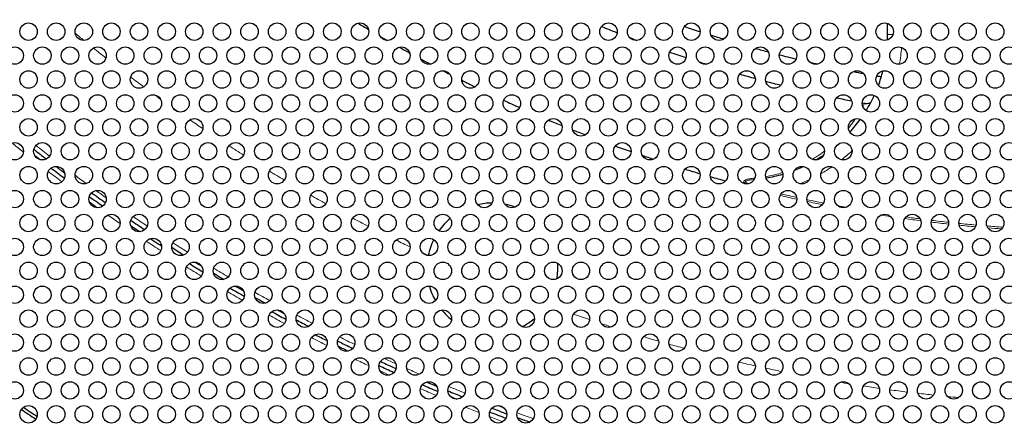
# Model space of a CAD drawing. Units: millimetres. Extents: x 59 to 494, y -182 to 422.
# Drawn here: x 122 to 189, y 172 to 200 of the extents above; entities that cross this region are included whole.
import ezdxf

# ---------------------------------------------------------------- set-up
doc = ezdxf.new("R2010")
doc.units = ezdxf.units.MM
doc.header["$LTSCALE"] = 2
for name, color, linetype, lineweight in [('Dimensions', 7, 'Continuous', 15), ('Dimensions @ 2.5', 7, 'Continuous', 15), ('Visible (ISO)', 7, 'Continuous', 25), ('Visible Narrow (ISO)', 7, 'Continuous', 15)]:
    doc.layers.add(name, color=color, linetype=linetype, lineweight=lineweight)
doc.styles.get("Standard").update_dxf_attribs({"font": 'arial.ttf'})
doc.dimstyles.new('Standard$3', dxfattribs={"dimtxt": 2, "dimasz": 2, "dimexe": 0.5, "dimexo": 0.5, "dimgap": 0.5, "dimtad": 1, "dimtxsty": 'Standard', "dimcen": 0, "dimadec": 0, "dimazin": 2, "dimtfac": 1, "dimtofl": 0, "dimtmove": 0, "dimatfit": 3, "dimfxl": 0, "dimtolj": 1, "dimtzin": 0, "dimarcsym": 0})

# ---------------------------------------------------------------- blocks, each defined once
blk = doc.blocks.new('*D31')
at = {"layer": 'Defpoints', "color": 0, "transparency": 16777216}
for p in [(109.671, 390.833), (282.829, 177.967)]:
    blk.add_point(p, dxfattribs=at)
at = {"layer": 'Dimensions', "color": 0, "lineweight": -2, "transparency": 16777216}
blk.add_line((325.296, 125.763), (285.984, 174.089), dxfattribs=at)
at = {"layer": 'Dimensions', "color": 0, "transparency": 16777216}
blk.add_solid([(286.631, 174.615), (285.338, 173.563), (282.829, 177.967)], dxfattribs=at)
at = {"layer": 'Dimensions', "color": 0, "transparency": 16777216, "insert": (310.736, 150.849), "char_height": 5, "attachment_point": 5, "rotation": 309.12717}
blk.add_mtext('\\A1;∅274,4 [∅10,803]', dxfattribs=at)

msp = doc.modelspace()

# ---------------------------------------------------------------- linework, layer by layer
at = {"layer": 'Visible (ISO)'}
msp.add_line((181.25, 198.635), (181.25, 199.4), dxfattribs=at)
for centre, radius in [((196.25, 284.4), 137.2), ((196.25, 284.4), 136.2), ((122.15, 198.834), 0.6), ((124.05, 198.834), 0.6), ((125.95, 198.834), 0.6), ((127.85, 198.834), 0.6), ((129.75, 198.834), 0.6), ((131.65, 198.834), 0.6), ((133.55, 198.834), 0.6), ((135.45, 198.834), 0.6), ((137.35, 198.834), 0.6), ((139.25, 198.834), 0.6), ((141.15, 198.834), 0.6), ((143.05, 198.834), 0.6), ((144.95, 198.834), 0.6), ((146.85, 198.834), 0.6), ((148.75, 198.834), 0.6), ((150.65, 198.834), 0.6), ((152.55, 198.834), 0.6), ((154.45, 198.834), 0.6), ((156.35, 198.834), 0.6), ((158.25, 198.834), 0.6), ((160.15, 198.834), 0.6), ((162.05, 198.834), 0.6), ((163.95, 198.834), 0.6), ((165.85, 198.834), 0.6), ((167.75, 198.834), 0.6), ((169.65, 198.834), 0.6), ((171.55, 198.834), 0.6), ((173.45, 198.834), 0.6), ((175.35, 198.834), 0.6), ((177.25, 198.834), 0.6), ((179.15, 198.834), 0.6), ((181.05, 198.834), 0.6), ((182.95, 198.834), 0.6), ((184.85, 198.834), 0.6), ((186.75, 198.834), 0.6), ((188.65, 198.834), 0.6), ((121.2, 197.188), 0.6), ((123.1, 197.188), 0.6), ((125, 197.188), 0.6), ((126.9, 197.188), 0.6), ((128.8, 197.188), 0.6), ((130.7, 197.188), 0.6), ((132.6, 197.188), 0.6), ((134.5, 197.188), 0.6), ((136.4, 197.188), 0.6), ((138.3, 197.188), 0.6), ((140.2, 197.188), 0.6), ((142.1, 197.188), 0.6), ((144, 197.188), 0.6), ((145.9, 197.188), 0.6), ((147.8, 197.188), 0.6), ((149.7, 197.188), 0.6), ((151.6, 197.188), 0.6), ((153.5, 197.188), 0.6), ((155.4, 197.188), 0.6), ((157.3, 197.188), 0.6), ((159.2, 197.188), 0.6), ((161.1, 197.188), 0.6), ((163, 197.188), 0.6), ((164.9, 197.188), 0.6), ((166.8, 197.188), 0.6), ((168.7, 197.188), 0.6), ((170.6, 197.188), 0.6), ((172.5, 197.188), 0.6), ((174.4, 197.188), 0.6), ((176.3, 197.188), 0.6), ((178.2, 197.188), 0.6), ((180.1, 197.188), 0.6), ((182, 197.188), 0.6), ((183.9, 197.188), 0.6), ((185.8, 197.188), 0.6), ((187.7, 197.188), 0.6), ((189.6, 197.188), 0.6), ((122.15, 195.543), 0.6), ((124.05, 195.543), 0.6), ((125.95, 195.543), 0.6), ((127.85, 195.543), 0.6), ((129.75, 195.543), 0.6), ((131.65, 195.543), 0.6), ((133.55, 195.543), 0.6), ((135.45, 195.543), 0.6), ((137.35, 195.543), 0.6), ((139.25, 195.543), 0.6), ((141.15, 195.543), 0.6), ((143.05, 195.543), 0.6), ((144.95, 195.543), 0.6), ((146.85, 195.543), 0.6), ((148.75, 195.543), 0.6), ((150.65, 195.543), 0.6), ((152.55, 195.543), 0.6), ((154.45, 195.543), 0.6), ((156.35, 195.543), 0.6), ((158.25, 195.543), 0.6), ((160.15, 195.543), 0.6), ((162.05, 195.543), 0.6), ((163.95, 195.543), 0.6), ((165.85, 195.543), 0.6), ((167.75, 195.543), 0.6), ((169.65, 195.543), 0.6), ((171.55, 195.543), 0.6), ((173.45, 195.543), 0.6), ((175.35, 195.543), 0.6), ((177.25, 195.543), 0.6), ((179.15, 195.543), 0.6), ((181.05, 195.543), 0.6), ((182.95, 195.543), 0.6), ((184.85, 195.543), 0.6), ((186.75, 195.543), 0.6), ((188.65, 195.543), 0.6), ((121.2, 193.897), 0.6), ((123.1, 193.897), 0.6), ((125, 193.897), 0.6), ((126.9, 193.897), 0.6), ((128.8, 193.897), 0.6), ((130.7, 193.897), 0.6), ((132.6, 193.897), 0.6), ((134.5, 193.897), 0.6), ((136.4, 193.897), 0.6), ((138.3, 193.897), 0.6), ((140.2, 193.897), 0.6), ((142.1, 193.897), 0.6), ((144, 193.897), 0.6), ((145.9, 193.897), 0.6), ((147.8, 193.897), 0.6), ((149.7, 193.897), 0.6), ((151.6, 193.897), 0.6), ((153.5, 193.897), 0.6), ((155.4, 193.897), 0.6), ((157.3, 193.897), 0.6), ((159.2, 193.897), 0.6), ((161.1, 193.897), 0.6), ((163, 193.897), 0.6), ((164.9, 193.897), 0.6), ((166.8, 193.897), 0.6), ((168.7, 193.897), 0.6), ((170.6, 193.897), 0.6), ((172.5, 193.897), 0.6), ((174.4, 193.897), 0.6), ((176.3, 193.897), 0.6), ((178.2, 193.897), 0.6), ((180.1, 193.897), 0.6), ((182, 193.897), 0.6), ((183.9, 193.897), 0.6), ((185.8, 193.897), 0.6), ((187.7, 193.897), 0.6), ((189.6, 193.897), 0.6), ((122.15, 192.252), 0.6), ((124.05, 192.252), 0.6), ((125.95, 192.252), 0.6), ((127.85, 192.252), 0.6), ((129.75, 192.252), 0.6), ((131.65, 192.252), 0.6), ((133.55, 192.252), 0.6), ((135.45, 192.252), 0.6), ((137.35, 192.252), 0.6), ((139.25, 192.252), 0.6), ((141.15, 192.252), 0.6), ((143.05, 192.252), 0.6), ((144.95, 192.252), 0.6), ((146.85, 192.252), 0.6), ((148.75, 192.252), 0.6), ((150.65, 192.252), 0.6), ((152.55, 192.252), 0.6), ((154.45, 192.252), 0.6), ((156.35, 192.252), 0.6), ((158.25, 192.252), 0.6), ((160.15, 192.252), 0.6), ((162.05, 192.252), 0.6), ((163.95, 192.252), 0.6), ((165.85, 192.252), 0.6), ((167.75, 192.252), 0.6), ((169.65, 192.252), 0.6), ((171.55, 192.252), 0.6), ((173.45, 192.252), 0.6), ((175.35, 192.252), 0.6), ((177.25, 192.252), 0.6), ((179.15, 192.252), 0.6), ((181.05, 192.252), 0.6), ((182.95, 192.252), 0.6), ((184.85, 192.252), 0.6), ((186.75, 192.252), 0.6), ((188.65, 192.252), 0.6), ((121.2, 190.606), 0.6), ((123.1, 190.606), 0.6), ((125, 190.606), 0.6), ((126.9, 190.606), 0.6), ((128.8, 190.606), 0.6), ((130.7, 190.606), 0.6), ((132.6, 190.606), 0.6), ((134.5, 190.606), 0.6), ((136.4, 190.606), 0.6), ((138.3, 190.606), 0.6), ((140.2, 190.606), 0.6), ((142.1, 190.606), 0.6), ((144, 190.606), 0.6), ((145.9, 190.606), 0.6), ((147.8, 190.606), 0.6), ((149.7, 190.606), 0.6), ((151.6, 190.606), 0.6), ((153.5, 190.606), 0.6), ((155.4, 190.606), 0.6), ((157.3, 190.606), 0.6), ((159.2, 190.606), 0.6), ((161.1, 190.606), 0.6), ((163, 190.606), 0.6), ((164.9, 190.606), 0.6), ((166.8, 190.606), 0.6), ((168.7, 190.606), 0.6), ((170.6, 190.606), 0.6), ((172.5, 190.606), 0.6), ((174.4, 190.606), 0.6), ((176.3, 190.606), 0.6), ((178.2, 190.606), 0.6), ((180.1, 190.606), 0.6), ((182, 190.606), 0.6), ((183.9, 190.606), 0.6), ((185.8, 190.606), 0.6), ((187.7, 190.606), 0.6), ((189.6, 190.606), 0.6), ((122.15, 188.961), 0.6), ((124.05, 188.961), 0.6), ((125.95, 188.961), 0.6), ((127.85, 188.961), 0.6), ((129.75, 188.961), 0.6), ((131.65, 188.961), 0.6), ((133.55, 188.961), 0.6), ((135.45, 188.961), 0.6), ((137.35, 188.961), 0.6), ((139.25, 188.961), 0.6), ((141.15, 188.961), 0.6), ((143.05, 188.961), 0.6), ((144.95, 188.961), 0.6), ((146.85, 188.961), 0.6), ((148.75, 188.961), 0.6), ((150.65, 188.961), 0.6), ((152.55, 188.961), 0.6), ((154.45, 188.961), 0.6), ((156.35, 188.961), 0.6), ((158.25, 188.961), 0.6), ((160.15, 188.961), 0.6), ((162.05, 188.961), 0.6), ((163.95, 188.961), 0.6), ((165.85, 188.961), 0.6), ((167.75, 188.961), 0.6), ((169.65, 188.961), 0.6), ((171.55, 188.961), 0.6), ((173.45, 188.961), 0.6), ((175.35, 188.961), 0.6), ((177.25, 188.961), 0.6), ((179.15, 188.961), 0.6), ((181.05, 188.961), 0.6), ((182.95, 188.961), 0.6), ((184.85, 188.961), 0.6), ((186.75, 188.961), 0.6), ((188.65, 188.961), 0.6), ((121.2, 187.315), 0.6), ((123.1, 187.315), 0.6), ((125, 187.315), 0.6), ((126.9, 187.315), 0.6), ((128.8, 187.315), 0.6), ((130.7, 187.315), 0.6), ((132.6, 187.315), 0.6), ((134.5, 187.315), 0.6), ((136.4, 187.315), 0.6), ((138.3, 187.315), 0.6), ((140.2, 187.315), 0.6), ((142.1, 187.315), 0.6), ((144, 187.315), 0.6), ((145.9, 187.315), 0.6), ((147.8, 187.315), 0.6), ((149.7, 187.315), 0.6), ((151.6, 187.315), 0.6), ((153.5, 187.315), 0.6), ((155.4, 187.315), 0.6), ((157.3, 187.315), 0.6), ((159.2, 187.315), 0.6), ((161.1, 187.315), 0.6), ((163, 187.315), 0.6), ((164.9, 187.315), 0.6), ((166.8, 187.315), 0.6), ((168.7, 187.315), 0.6), ((170.6, 187.315), 0.6), ((172.5, 187.315), 0.6), ((174.4, 187.315), 0.6), ((176.3, 187.315), 0.6), ((178.2, 187.315), 0.6), ((180.1, 187.315), 0.6), ((182, 187.315), 0.6), ((183.9, 187.315), 0.6), ((185.8, 187.315), 0.6), ((187.7, 187.315), 0.6), ((189.6, 187.315), 0.6), ((122.15, 185.67), 0.6), ((124.05, 185.67), 0.6), ((125.95, 185.67), 0.6), ((127.85, 185.67), 0.6), ((129.75, 185.67), 0.6), ((131.65, 185.67), 0.6), ((133.55, 185.67), 0.6), ((135.45, 185.67), 0.6), ((137.35, 185.67), 0.6), ((139.25, 185.67), 0.6), ((141.15, 185.67), 0.6), ((143.05, 185.67), 0.6), ((144.95, 185.67), 0.6), ((146.85, 185.67), 0.6), ((148.75, 185.67), 0.6), ((150.65, 185.67), 0.6), ((152.55, 185.67), 0.6), ((154.45, 185.67), 0.6), ((156.35, 185.67), 0.6), ((158.25, 185.67), 0.6), ((160.15, 185.67), 0.6), ((162.05, 185.67), 0.6), ((163.95, 185.67), 0.6), ((165.85, 185.67), 0.6), ((167.75, 185.67), 0.6), ((169.65, 185.67), 0.6), ((171.55, 185.67), 0.6), ((173.45, 185.67), 0.6), ((175.35, 185.67), 0.6), ((177.25, 185.67), 0.6), ((179.15, 185.67), 0.6), ((181.05, 185.67), 0.6), ((182.95, 185.67), 0.6), ((184.85, 185.67), 0.6), ((186.75, 185.67), 0.6), ((188.65, 185.67), 0.6), ((121.2, 184.024), 0.6), ((123.1, 184.024), 0.6), ((125, 184.024), 0.6), ((126.9, 184.024), 0.6), ((128.8, 184.024), 0.6), ((130.7, 184.024), 0.6), ((132.6, 184.024), 0.6), ((134.5, 184.024), 0.6), ((136.4, 184.024), 0.6), ((138.3, 184.024), 0.6), ((140.2, 184.024), 0.6), ((142.1, 184.024), 0.6), ((144, 184.024), 0.6), ((145.9, 184.024), 0.6), ((147.8, 184.024), 0.6), ((149.7, 184.024), 0.6), ((151.6, 184.024), 0.6), ((153.5, 184.024), 0.6), ((155.4, 184.024), 0.6), ((157.3, 184.024), 0.6), ((159.2, 184.024), 0.6), ((161.1, 184.024), 0.6), ((163, 184.024), 0.6), ((164.9, 184.024), 0.6), ((166.8, 184.024), 0.6), ((168.7, 184.024), 0.6), ((170.6, 184.024), 0.6), ((172.5, 184.024), 0.6), ((174.4, 184.024), 0.6), ((176.3, 184.024), 0.6), ((178.2, 184.024), 0.6), ((180.1, 184.024), 0.6), ((182, 184.024), 0.6), ((183.9, 184.024), 0.6), ((185.8, 184.024), 0.6), ((187.7, 184.024), 0.6), ((189.6, 184.024), 0.6), ((122.15, 182.379), 0.6), ((124.05, 182.379), 0.6), ((125.95, 182.379), 0.6), ((127.85, 182.379), 0.6), ((129.75, 182.379), 0.6), ((131.65, 182.379), 0.6), ((133.55, 182.379), 0.6), ((135.45, 182.379), 0.6), ((137.35, 182.379), 0.6), ((139.25, 182.379), 0.6), ((141.15, 182.379), 0.6), ((143.05, 182.379), 0.6), ((144.95, 182.379), 0.6), ((146.85, 182.379), 0.6), ((148.75, 182.379), 0.6), ((150.65, 182.379), 0.6), ((152.55, 182.379), 0.6), ((154.45, 182.379), 0.6), ((156.35, 182.379), 0.6), ((158.25, 182.379), 0.6), ((160.15, 182.379), 0.6), ((162.05, 182.379), 0.6), ((163.95, 182.379), 0.6), ((165.85, 182.379), 0.6), ((167.75, 182.379), 0.6), ((169.65, 182.379), 0.6), ((171.55, 182.379), 0.6), ((173.45, 182.379), 0.6), ((175.35, 182.379), 0.6), ((177.25, 182.379), 0.6), ((179.15, 182.379), 0.6), ((181.05, 182.379), 0.6), ((182.95, 182.379), 0.6), ((184.85, 182.379), 0.6), ((186.75, 182.379), 0.6), ((188.65, 182.379), 0.6), ((121.2, 180.733), 0.6), ((123.1, 180.733), 0.6), ((125, 180.733), 0.6), ((126.9, 180.733), 0.6), ((128.8, 180.733), 0.6), ((130.7, 180.733), 0.6), ((132.6, 180.733), 0.6), ((134.5, 180.733), 0.6), ((136.4, 180.733), 0.6), ((138.3, 180.733), 0.6), ((140.2, 180.733), 0.6), ((142.1, 180.733), 0.6), ((144, 180.733), 0.6), ((145.9, 180.733), 0.6), ((147.8, 180.733), 0.6), ((149.7, 180.733), 0.6), ((151.6, 180.733), 0.6), ((153.5, 180.733), 0.6), ((155.4, 180.733), 0.6), ((157.3, 180.733), 0.6), ((159.2, 180.733), 0.6), ((161.1, 180.733), 0.6), ((163, 180.733), 0.6), ((164.9, 180.733), 0.6), ((166.8, 180.733), 0.6), ((168.7, 180.733), 0.6), ((170.6, 180.733), 0.6), ((172.5, 180.733), 0.6), ((174.4, 180.733), 0.6), ((176.3, 180.733), 0.6), ((178.2, 180.733), 0.6), ((180.1, 180.733), 0.6), ((182, 180.733), 0.6), ((183.9, 180.733), 0.6), ((185.8, 180.733), 0.6), ((187.7, 180.733), 0.6), ((189.6, 180.733), 0.6), ((122.15, 179.088), 0.6), ((124.05, 179.088), 0.6), ((125.95, 179.088), 0.6), ((127.85, 179.088), 0.6), ((129.75, 179.088), 0.6), ((131.65, 179.088), 0.6), ((133.55, 179.088), 0.6), ((135.45, 179.088), 0.6), ((137.35, 179.088), 0.6), ((139.25, 179.088), 0.6), ((141.15, 179.088), 0.6), ((143.05, 179.088), 0.6), ((144.95, 179.088), 0.6), ((146.85, 179.088), 0.6), ((148.75, 179.088), 0.6), ((150.65, 179.088), 0.6), ((152.55, 179.088), 0.6), ((154.45, 179.088), 0.6), ((156.35, 179.088), 0.6), ((158.25, 179.088), 0.6), ((160.15, 179.088), 0.6), ((162.05, 179.088), 0.6), ((163.95, 179.088), 0.6), ((165.85, 179.088), 0.6), ((167.75, 179.088), 0.6), ((169.65, 179.088), 0.6), ((171.55, 179.088), 0.6), ((173.45, 179.088), 0.6), ((175.35, 179.088), 0.6), ((177.25, 179.088), 0.6), ((179.15, 179.088), 0.6), ((181.05, 179.088), 0.6), ((182.95, 179.088), 0.6), ((184.85, 179.088), 0.6), ((186.75, 179.088), 0.6), ((188.65, 179.088), 0.6), ((121.2, 177.442), 0.6), ((123.1, 177.442), 0.6), ((125, 177.442), 0.6), ((126.9, 177.442), 0.6), ((128.8, 177.442), 0.6), ((130.7, 177.442), 0.6), ((132.6, 177.442), 0.6), ((134.5, 177.442), 0.6), ((136.4, 177.442), 0.6), ((138.3, 177.442), 0.6), ((140.2, 177.442), 0.6), ((142.1, 177.442), 0.6), ((144, 177.442), 0.6), ((145.9, 177.442), 0.6), ((147.8, 177.442), 0.6), ((149.7, 177.442), 0.6), ((151.6, 177.442), 0.6), ((153.5, 177.442), 0.6), ((155.4, 177.442), 0.6), ((157.3, 177.442), 0.6), ((159.2, 177.442), 0.6), ((161.1, 177.442), 0.6), ((163, 177.442), 0.6), ((164.9, 177.442), 0.6), ((166.8, 177.442), 0.6), ((168.7, 177.442), 0.6), ((170.6, 177.442), 0.6), ((172.5, 177.442), 0.6), ((174.4, 177.442), 0.6), ((176.3, 177.442), 0.6), ((178.2, 177.442), 0.6), ((180.1, 177.442), 0.6), ((182, 177.442), 0.6), ((183.9, 177.442), 0.6), ((185.8, 177.442), 0.6), ((187.7, 177.442), 0.6), ((189.6, 177.442), 0.6), ((122.15, 175.797), 0.6), ((124.05, 175.797), 0.6), ((125.95, 175.797), 0.6), ((127.85, 175.797), 0.6), ((129.75, 175.797), 0.6), ((131.65, 175.797), 0.6), ((133.55, 175.797), 0.6), ((135.45, 175.797), 0.6), ((137.35, 175.797), 0.6), ((139.25, 175.797), 0.6), ((141.15, 175.797), 0.6), ((143.05, 175.797), 0.6), ((144.95, 175.797), 0.6), ((146.85, 175.797), 0.6), ((148.75, 175.797), 0.6), ((150.65, 175.797), 0.6), ((152.55, 175.797), 0.6), ((154.45, 175.797), 0.6), ((156.35, 175.797), 0.6), ((158.25, 175.797), 0.6), ((160.15, 175.797), 0.6), ((162.05, 175.797), 0.6), ((163.95, 175.797), 0.6), ((165.85, 175.797), 0.6), ((167.75, 175.797), 0.6), ((169.65, 175.797), 0.6), ((171.55, 175.797), 0.6), ((173.45, 175.797), 0.6), ((175.35, 175.797), 0.6), ((177.25, 175.797), 0.6), ((179.15, 175.797), 0.6), ((181.05, 175.797), 0.6), ((182.95, 175.797), 0.6), ((184.85, 175.797), 0.6), ((186.75, 175.797), 0.6), ((188.65, 175.797), 0.6), ((121.2, 174.151), 0.6), ((123.1, 174.151), 0.6), ((125, 174.151), 0.6), ((126.9, 174.151), 0.6), ((128.8, 174.151), 0.6), ((130.7, 174.151), 0.6), ((132.6, 174.151), 0.6), ((134.5, 174.151), 0.6), ((136.4, 174.151), 0.6), ((138.3, 174.151), 0.6), ((140.2, 174.151), 0.6), ((142.1, 174.151), 0.6), ((144, 174.151), 0.6), ((145.9, 174.151), 0.6), ((147.8, 174.151), 0.6), ((149.7, 174.151), 0.6), ((151.6, 174.151), 0.6), ((153.5, 174.151), 0.6), ((155.4, 174.151), 0.6), ((157.3, 174.151), 0.6), ((159.2, 174.151), 0.6), ((161.1, 174.151), 0.6), ((163, 174.151), 0.6), ((164.9, 174.151), 0.6), ((166.8, 174.151), 0.6), ((168.7, 174.151), 0.6), ((170.6, 174.151), 0.6), ((172.5, 174.151), 0.6), ((174.4, 174.151), 0.6), ((176.3, 174.151), 0.6), ((178.2, 174.151), 0.6), ((180.1, 174.151), 0.6), ((182, 174.151), 0.6), ((183.9, 174.151), 0.6), ((185.8, 174.151), 0.6), ((187.7, 174.151), 0.6), ((189.6, 174.151), 0.6), ((122.15, 172.506), 0.6), ((124.05, 172.506), 0.6), ((125.95, 172.506), 0.6), ((127.85, 172.506), 0.6), ((129.75, 172.506), 0.6), ((131.65, 172.506), 0.6), ((133.55, 172.506), 0.6), ((135.45, 172.506), 0.6), ((137.35, 172.506), 0.6), ((139.25, 172.506), 0.6), ((141.15, 172.506), 0.6), ((143.05, 172.506), 0.6), ((144.95, 172.506), 0.6), ((146.85, 172.506), 0.6), ((148.75, 172.506), 0.6), ((150.65, 172.506), 0.6), ((152.55, 172.506), 0.6), ((154.45, 172.506), 0.6), ((156.35, 172.506), 0.6), ((158.25, 172.506), 0.6), ((160.15, 172.506), 0.6), ((162.05, 172.506), 0.6), ((163.95, 172.506), 0.6), ((165.85, 172.506), 0.6), ((167.75, 172.506), 0.6), ((169.65, 172.506), 0.6), ((171.55, 172.506), 0.6), ((173.45, 172.506), 0.6), ((175.35, 172.506), 0.6), ((177.25, 172.506), 0.6), ((179.15, 172.506), 0.6), ((181.05, 172.506), 0.6), ((182.95, 172.506), 0.6), ((184.85, 172.506), 0.6), ((186.75, 172.506), 0.6), ((188.65, 172.506), 0.6)]:
    msp.add_circle(centre, radius, dxfattribs=at)
for centre, radius, start, end in [((196.25, 284.4), 99.335, 238.8157, 239.29585), ((196.25, 284.4), 92, 247.85198, 248.57574), ((196.25, 284.4), 90, 251.21589, 251.94077), ((196.25, 284.4), 99.335, 239.84063, 240.16099), ((196.25, 284.4), 90, 252.44271, 253.0194), ((171.25, 198.635), 10, 357.88609, 0), ((196.25, 284.4), 92, 249.15642, 249.48195), ((196.25, 284.4), 99.335, 240.70578, 241.18587), ((196.25, 284.4), 92, 250.96868, 251.71325), ((196.25, 284.4), 90, 254.47532, 255.05722), ((196.25, 284.4), 90, 255.55707, 256.31219), ((196.25, 284.4), 99.335, 241.69838, 242.11863), ((196.25, 284.4), 92, 252.30592, 252.63158), ((196.25, 284.4), 90, 256.94253, 257.28758), ((196.25, 284.4), 99.335, 242.68324, 242.98441), ((196.25, 284.4), 92, 254.11972, 254.81111), ((196.25, 284.4), 90, 258.88481, 259.32907), ((196.25, 284.4), 90, 259.92295, 260.12795), ((171.25, 198.635), 10, 339.47937, 345.50164), ((196.25, 284.4), 99.335, 243.51632, 244.10763), ((196.25, 284.4), 92, 255.27294, 255.94472), ((171.25, 198.635), 10, 328.41479, 335.26425), ((196.25, 284.4), 99.335, 245.36175, 246.05252), ((196.25, 284.4), 92, 258.39258, 259.0491), ((196.25, 284.4), 92, 259.51078, 259.61371), ((196.25, 284.4), 99.335, 247.30561, 247.87393), ((171.25, 198.635), 10, 317.76925, 324.35678), ((196.25, 284.4), 99.335, 248.33266, 248.8808), ((196.25, 284.4), 119.2, 231.78762, 232.31079), ((196.25, 284.4), 99.335, 250.15034, 250.81067), ((196.25, 284.4), 119.5, 231.93838, 232.16004), ((196.25, 284.4), 99.335, 251.28254, 251.75363), ((171.25, 198.635), 10, 300.3636, 303.97778), ((196.25, 284.4), 119.5, 232.61701, 233.16773), ((196.25, 284.4), 119.2, 232.71486, 233.06988), ((196.25, 284.4), 99.335, 253.06438, 253.68229), ((171.25, 198.635), 10, 279.39042, 286.23394), ((171.25, 198.635), 10, 291.17303, 294.7638), ((196.25, 284.4), 99.335, 254.11337, 254.73907), ((196.25, 284.4), 119.2, 234.1774, 234.7442), ((196.25, 284.4), 119.5, 234.18774, 234.73386), ((154.059, 182.542), 4.5, 90.31802, 103.04488), ((154.059, 182.542), 4.5, 69.6051, 79.01333), ((196.25, 284.4), 119.2, 235.75982, 236.31538), ((154.059, 182.542), 4.5, 130.09541, 144.83508), ((196.25, 284.4), 119.5, 235.85414, 236.22106), ((196.25, 284.4), 119.5, 236.63279, 237.07443), ((154.059, 182.542), 4.5, 153.78071, 168.6668), ((196.25, 284.4), 119.2, 237.38406, 237.85696), ((196.25, 284.4), 119.2, 238.309, 238.54305), ((154.059, 182.542), 4.5, 350.95496, 4.57699), ((196.25, 284.4), 119.5, 238.16437, 238.68768), ((196.25, 284.4), 119.2, 239.00832, 239.40564), ((196.25, 284.4), 119.5, 239.73033, 240.27131), ((196.25, 284.4), 119.2, 239.84389, 240.15774), ((154.059, 182.542), 4.5, 195.59084, 209.48356), ((196.25, 284.4), 119.2, 240.59598, 240.99335), ((196.25, 284.4), 119.5, 241.31397, 241.83724), ((196.25, 284.4), 119.2, 241.45868, 241.69253), ((154.059, 182.542), 4.5, 219.42987, 231.32533), ((196.25, 284.4), 119.2, 242.14464, 242.61763), ((154.059, 182.542), 4.5, 297.13101, 309.97136), ((196.25, 284.4), 119.5, 242.92727, 243.36876), ((196.25, 284.4), 119.2, 243.68611, 244.2418), ((196.25, 284.4), 119.5, 243.78021, 244.1477), ((196.25, 284.4), 119.2, 245.2574, 245.82409), ((196.25, 284.4), 119.5, 245.26759, 245.8139), ((196.25, 284.4), 119.5, 246.834, 247.38444), ((196.25, 284.4), 119.2, 246.9323, 247.28614), ((196.25, 284.4), 119.2, 247.69058, 248.21419), ((196.25, 284.4), 119.5, 247.84041, 248.06437), ((196.25, 284.4), 134.2, 236.23002, 236.74232), ((196.25, 284.4), 134, 236.24533, 236.72702), ((196.25, 284.4), 119.2, 249.25338, 249.77855), ((196.25, 284.4), 119.5, 249.22935, 249.80257), ((196.25, 284.4), 119.2, 250.16115, 250.58772)]:
    msp.add_arc(centre, radius, start, end, dxfattribs=at)
msp.add_open_spline([(179.664, 193.907), (179.665, 193.907), (179.666, 193.907), (179.668, 193.907), (179.669, 193.906), (179.673, 193.906), (179.676, 193.905), (179.683, 193.904), (179.688, 193.904), (179.703, 193.902), (179.713, 193.901), (179.763, 193.897), (179.809, 193.897), (179.941, 193.902), (180.066, 193.917), (180.084, 193.949)], degree=3, knots=[0.0000594, 0.0000594, 0.0000594, 0.0000594, 0.0003778, 0.0003778, 0.0007979, 0.0007979, 0.0018161, 0.0018161, 0.004177, 0.004177, 0.0095847, 0.0095847, 0.0375064, 0.0375064, 0.1142456, 0.1142456, 0.1142456, 0.1142456], dxfattribs=at)
at = {"layer": 'Visible Narrow (ISO)'}
msp.add_line((181.616, 198.635), (181.25, 198.635), dxfattribs=at)
for centre, radius, start, end in [((196.25, 284.4), 111.2, 230.39419, 230.79365), ((196.25, 284.4), 111.2, 231.22199, 231.79507), ((171.25, 198.635), 11, 349.29433, 355.38096), ((196.25, 284.4), 111.2, 232.90003, 233.47809), ((196.25, 284.4), 111.2, 233.95875, 234.21057), ((196.25, 284.4), 111.2, 234.76517, 234.99789), ((196.25, 284.4), 111.2, 235.4885, 236.04675), ((196.25, 284.4), 119.8, 231.09335, 231.5758), ((196.25, 284.4), 118.9, 231.76099, 232.33743), ((196.25, 284.4), 111.2, 237.15054, 237.76534), ((171.25, 198.635), 11, 308.42589, 313.33829), ((196.25, 284.4), 119.8, 232.61184, 233.17291), ((196.25, 284.4), 111.2, 238.84402, 239.46135), ((171.25, 198.635), 11, 299.44537, 304.17157), ((196.25, 284.4), 118.9, 233.39472, 233.8549), ((171.25, 198.635), 11, 291.14731, 294.78953), ((196.25, 284.4), 118.9, 234.24999, 234.67162), ((196.25, 284.4), 99.272, 256.9996, 257.63292), ((196.25, 284.4), 119.8, 234.29498, 234.62662), ((196.25, 284.4), 111.2, 240.54025, 241.15758), ((196.25, 284.4), 99.395, 256.9773, 257.65522), ((196.25, 284.4), 99.272, 258.05362, 258.72214), ((196.25, 284.4), 99.395, 258.08225, 258.69351), ((196.25, 284.4), 99.272, 259.29805, 259.63755), ((196.25, 284.4), 119.8, 235.04018, 235.5315), ((196.25, 284.4), 118.9, 235.7563, 236.3189), ((196.25, 284.4), 111.2, 242.23627, 242.85105), ((196.25, 284.4), 99.395, 261.05511, 261.44035), ((196.25, 284.4), 99.395, 262.00788, 262.64777), ((196.25, 284.4), 99.272, 262.04711, 262.60854), ((196.25, 284.4), 99.395, 263.06759, 263.75927), ((196.25, 284.4), 99.272, 263.07367, 263.75318), ((196.25, 284.4), 99.272, 264.1609, 264.84671), ((196.25, 284.4), 99.395, 264.17935, 264.82826), ((196.25, 284.4), 99.272, 265.28287, 265.91351), ((196.25, 284.4), 99.395, 265.32693, 265.86945), ((196.25, 284.4), 119.8, 236.56956, 237.13766), ((196.25, 284.4), 118.9, 237.33213, 237.9089), ((196.25, 284.4), 111.2, 243.95504, 244.51303), ((196.25, 284.4), 111.2, 245.00307, 245.22374), ((196.25, 284.4), 119.8, 238.14008, 238.71197), ((196.25, 284.4), 118.9, 238.92518, 239.48878), ((196.25, 284.4), 119.8, 239.71752, 240.28411), ((196.25, 284.4), 118.9, 240.51286, 241.07647), ((196.25, 284.4), 119.8, 241.28966, 241.86156), ((196.25, 284.4), 118.9, 242.09274, 242.66952), ((196.25, 284.4), 111.2, 250.77687, 251.38066), ((196.25, 284.4), 111.2, 251.8188, 252.19889), ((196.25, 284.4), 119.8, 242.86398, 243.43206), ((196.25, 284.4), 118.9, 243.68271, 244.2452), ((196.25, 284.4), 111.2, 253.38483, 253.94272), ((196.25, 284.4), 111.2, 254.32706, 254.88391), ((196.25, 284.4), 119.8, 244.47019, 244.9612), ((196.25, 284.4), 118.9, 245.33019, 245.7513), ((196.25, 284.4), 119.8, 245.37453, 245.70696), ((196.25, 284.4), 118.9, 246.14642, 246.60706), ((196.25, 284.4), 111.2, 256.8917, 257.48221), ((196.25, 284.4), 111.2, 257.85763, 258.42951), ((196.25, 284.4), 119.8, 246.82859, 247.38985), ((196.25, 284.4), 118.9, 247.66421, 248.24057), ((196.25, 284.4), 111.2, 260.54509, 260.85889), ((196.25, 284.4), 111.2, 261.37997, 261.95242), ((196.25, 284.4), 111.2, 262.32647, 262.94387), ((196.25, 284.4), 111.2, 263.32988, 263.88693), ((196.25, 284.4), 111.2, 264.38468, 264.78604), ((196.25, 284.4), 119.8, 248.42609, 248.9079), ((196.25, 284.4), 118.9, 249.39728, 249.63465), ((196.25, 284.4), 119.8, 249.28363, 249.7483), ((196.25, 284.4), 118.9, 250.08962, 250.65925)]:
    msp.add_arc(centre, radius, start, end, dxfattribs=at)
msp.add_ellipse((172.138, 189.176), major_axis=(0.047, -0.498), ratio=0.539616, start_param=5.700569, end_param=5.934478, dxfattribs=at)
for points, knots in [([(179.543, 193.675), (179.549, 193.687), (179.555, 193.698), (179.561, 193.709), (179.6, 193.783), (179.625, 193.833), (179.641, 193.864), (179.657, 193.895), (179.664, 193.907), (179.664, 193.907)], [0.8926076, 0.8926076, 0.8926076, 0.8926076, 0.9, 0.9, 0.9, 0.95, 0.95, 0.95, 0.9999925, 0.9999925, 0.9999925, 0.9999925]), ([(178.553, 192.195), (178.553, 192.195), (178.553, 192.195), (178.554, 192.196), (178.671, 192.34), (178.782, 192.484), (178.885, 192.627), (178.937, 192.699), (178.987, 192.77), (179.035, 192.841)], [0.6998733, 0.6998733, 0.6998733, 0.6998733, 0.7, 0.7, 0.7, 0.75, 0.75, 0.75, 0.77531037, 0.77531037, 0.77531037, 0.77531037]), ([(176.068, 190.053), (176.176, 190.117), (176.283, 190.184), (176.389, 190.253), (176.552, 190.359), (176.713, 190.471), (176.87, 190.588), (176.88, 190.595), (176.89, 190.603), (176.9, 190.61)], [0.41734753, 0.41734753, 0.41734753, 0.41734753, 0.45, 0.45, 0.45, 0.5, 0.5, 0.5, 0.50314, 0.50314, 0.50314, 0.50314]), ([(172.859, 188.858), (172.88, 188.862), (172.9, 188.865), (172.921, 188.869), (173.076, 188.898), (173.234, 188.931), (173.394, 188.969), (173.555, 189.007), (173.717, 189.051), (173.882, 189.099), (173.929, 189.113), (173.975, 189.127), (174.022, 189.141)], [0.09326, 0.09326, 0.09326, 0.09326, 0.1, 0.1, 0.1, 0.15, 0.15, 0.15, 0.2, 0.2, 0.2, 0.2141041, 0.2141041, 0.2141041, 0.2141041]), ([(171.458, 188.368), (171.447, 188.378), (171.419, 188.403), (171.382, 188.446), (171.355, 188.499), (171.357, 188.555), (171.4, 188.606), (171.475, 188.646), (171.575, 188.679), (171.7, 188.706), (171.849, 188.729), (171.966, 188.741), (172.029, 188.747)], [0.3573256, 0.3573256, 0.3573256, 0.3573256, 0.4, 0.4666667, 0.5333333, 0.6, 0.6666667, 0.7333333, 0.8, 0.8666667, 0.9333333, 0.9999999, 0.9999999, 0.9999999, 0.9999999]), ([(171.658, 188.371), (171.639, 188.379), (171.621, 188.387), (171.605, 188.396), (171.585, 188.406), (171.567, 188.416), (171.55, 188.426), (171.534, 188.437), (171.519, 188.448), (171.507, 188.459), (171.495, 188.47), (171.485, 188.482), (171.481, 188.494), (171.476, 188.506), (171.476, 188.519), (171.484, 188.531), (171.491, 188.543), (171.506, 188.555), (171.527, 188.566), (171.547, 188.576), (171.573, 188.586), (171.604, 188.595), (171.607, 188.595), (171.609, 188.596), (171.612, 188.597), (171.641, 188.605), (171.673, 188.612), (171.71, 188.619), (171.714, 188.62), (171.718, 188.62), (171.722, 188.621), (171.758, 188.628), (171.798, 188.634), (171.841, 188.64), (171.847, 188.641), (171.853, 188.642), (171.859, 188.642), (171.902, 188.648), (171.949, 188.654), (171.999, 188.66), (172.007, 188.661), (172.015, 188.661), (172.022, 188.662), (172.039, 188.664), (172.056, 188.666), (172.073, 188.668)], [0.4306514, 0.4306514, 0.4306514, 0.4306514, 0.4734298, 0.4734298, 0.4734298, 0.5263158, 0.5263158, 0.5263158, 0.5789474, 0.5789474, 0.5789474, 0.6315789, 0.6315789, 0.6315789, 0.6842105, 0.6842105, 0.6842105, 0.7368421, 0.7368421, 0.7368421, 0.7894737, 0.7894737, 0.7894737, 0.7940872, 0.7940872, 0.7940872, 0.8421053, 0.8421053, 0.8421053, 0.8475298, 0.8475298, 0.8475298, 0.8947368, 0.8947368, 0.8947368, 0.9009806, 0.9009806, 0.9009806, 0.9473684, 0.9473684, 0.9473684, 0.9544112, 0.9544112, 0.9544112, 0.9693656, 0.9693656, 0.9693656, 0.9693656])]:
    msp.add_open_spline(points, degree=3, knots=knots, dxfattribs=at)
msp.add_open_spline([(172.029, 188.747), (172.057, 188.749), (172.085, 188.752), (172.113, 188.755)], degree=3, dxfattribs=at)

# ---------------------------------------------------------------- dimensions: what is measured, and where the dimension line sits
at = {"layer": 'Dimensions @ 2.5'}
dim = msp.add_diameter_dim_2p(p1=(109.671, 390.833), p2=(282.829, 177.967), dimstyle='Standard$3', override={"dimscale": 2.5, "dimtix": 0, "dimtofl": 0, "dimtmove": 0, "dimatfit": 3}, dxfattribs=at)
dim.commit()
dim.dimension.update_dxf_attribs({"geometry": '*D31', "text_midpoint": (307.218, 147.987)})

doc.saveas('drawing.dxf')
